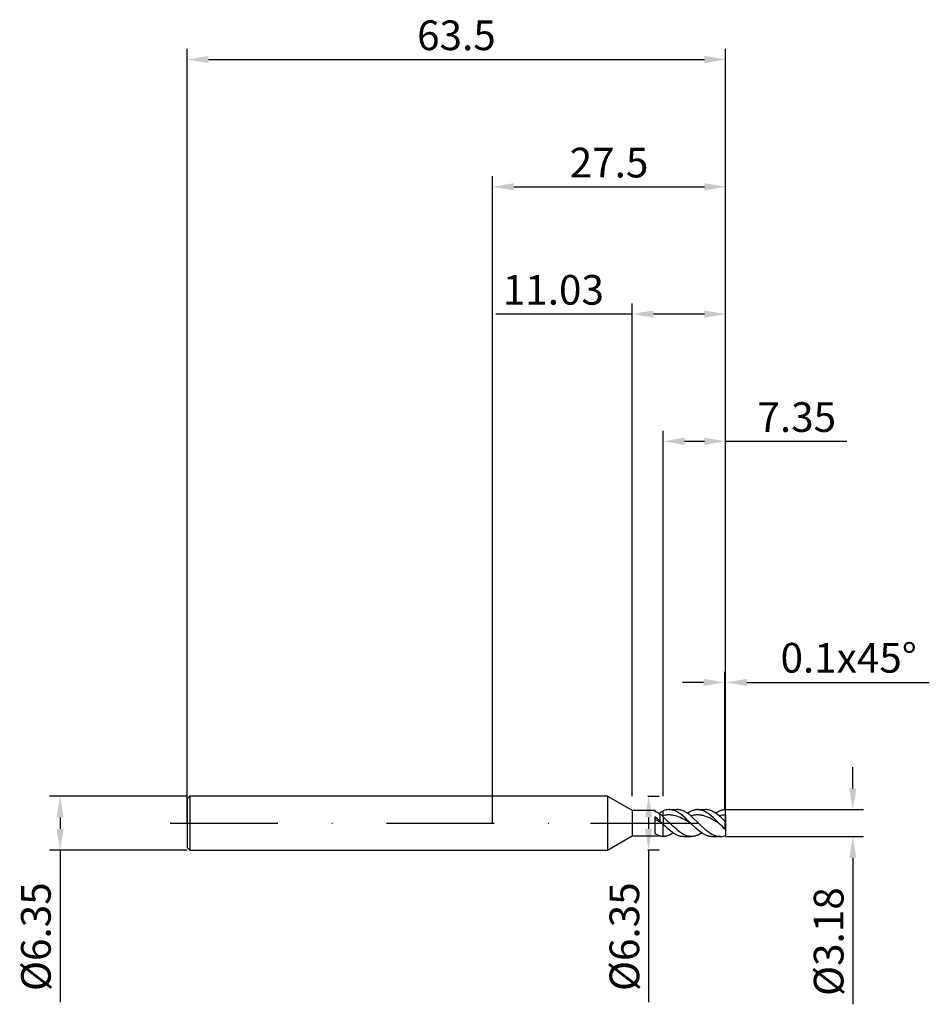
# Model space of a CAD drawing. Units: millimetres. Extents: x -56 to 52, y -21 to 95.
import ezdxf

# ---------------------------------------------------------------- set-up
doc = ezdxf.new("R2010")
doc.units = ezdxf.units.MM
doc.header["$PDMODE"] = 1
doc.linetypes.add('CENTER', pattern=[25.4, 12.7, -6.35, 0, -6.35])
doc.layers.get('DEFPOINTS').update_dxf_attribs({"linetype": 'CONTINUOUS'})
for name, color, linetype in [('1', 4, 'CONTINUOUS'), ('2', 7, 'CONTINUOUS'), ('4', 2, 'CENTER'), ('SK1', 4, 'CONTINUOUS'), ('SK2', 7, 'CONTINUOUS'), ('SK4', 2, 'CENTER')]:
    doc.layers.add(name, color=color, linetype=linetype)
doc.styles.add('SIMPLEX', font='simplex')
doc.dimstyles.get("Standard").update_dxf_attribs({"dimtxt": 3.5, "dimasz": 2.5, "dimexe": 1.25, "dimexo": 0, "dimtad": 1, "dimdsep": 46, "dimtxsty": 'SIMPLEX', "dimcen": 0, "dimazin": 2, "dimtfac": 1, "dimtofl": 0, "dimtmove": 0, "dimatfit": 3, "dimfxl": 1, "dimarcsym": 0})

# ---------------------------------------------------------------- blocks, each defined once
blk = doc.blocks.new('*D0')
at = {"layer": '2', "color": 0, "lineweight": -2}
for p, q in [((42.5, 4.09), (42.5, 6.59)), ((27.5, 1.59), (43.75, 1.59)), ((27.5, -1.59), (43.75, -1.59)), ((42.5, -4.09), (42.5, -21.36))]:
    blk.add_line(p, q, dxfattribs=at)
at = {"layer": '2', "color": 0}
for points in [[(42.08, 4.09), (42.92, 4.09), (42.5, 1.59)], [(42.92, -4.09), (42.08, -4.09), (42.5, -1.59)]]:
    blk.add_solid(points, dxfattribs=at)
at = {"layer": 'DEFPOINTS', "color": 0}
for p in [(27.5, 1.59), (27.5, -1.59), (42.5, -1.59)]:
    blk.add_point(p, dxfattribs=at)
at = {"layer": '2', "color": 0, "insert": (40.1, -13.97), "char_height": 3.5, "attachment_point": 5, "rotation": 90, "style": 'SIMPLEX'}
blk.add_mtext('%%c3.18', dxfattribs=at)
blk = doc.blocks.new('*D1')
at = {"layer": '2', "color": 0, "lineweight": -2}
for p, q in [((0, 0), (0, 76.25)), ((27.5, 0), (27.5, 76.25)), ((2.5, 75), (25, 75))]:
    blk.add_line(p, q, dxfattribs=at)
at = {"layer": '2', "color": 0}
for points in [[(2.5, 75.42), (2.5, 74.58), (0, 75)], [(25, 74.58), (25, 75.42), (27.5, 75)]]:
    blk.add_solid(points, dxfattribs=at)
at = {"layer": 'DEFPOINTS', "color": 0}
for p in [(27.5, 75), (0, 0), (27.5, 0)]:
    blk.add_point(p, dxfattribs=at)
at = {"layer": '2', "color": 0, "insert": (13.75, 77.4), "char_height": 3.5, "attachment_point": 5, "style": 'SIMPLEX'}
blk.add_mtext('27.5', dxfattribs=at)
blk = doc.blocks.new('*D2')
at = {"layer": '2', "color": 0, "lineweight": -2}
for p, q in [((20.15, 3.17), (20.15, 46.25)), ((27.5, 1.59), (27.5, 46.25)), ((22.65, 45), (25, 45)), ((27.5, 45), (41.78, 45))]:
    blk.add_line(p, q, dxfattribs=at)
at = {"layer": '2', "color": 0}
for points in [[(22.65, 45.42), (22.65, 44.58), (20.15, 45)], [(25, 44.58), (25, 45.42), (27.5, 45)]]:
    blk.add_solid(points, dxfattribs=at)
at = {"layer": 'DEFPOINTS', "color": 0}
for p in [(27.5, 45), (20.15, 3.17), (27.5, 1.59)]:
    blk.add_point(p, dxfattribs=at)
at = {"layer": '2', "color": 0, "insert": (35.89, 47.4), "char_height": 3.5, "attachment_point": 5, "style": 'SIMPLEX'}
blk.add_mtext('7.35', dxfattribs=at)
blk = doc.blocks.new('*D3')
at = {"layer": 'DEFPOINTS', "color": 0}
for p in [(-36, 3.17), (-51, -3.18), (-36, -3.18)]:
    blk.add_point(p, dxfattribs=at)
at = {"layer": 'SK2', "color": 0, "lineweight": -2}
for p, q in [((-36, 3.17), (-52.25, 3.17)), ((-51, 0.67), (-51, -0.68)), ((-36, -3.18), (-52.25, -3.18)), ((-51, -3.18), (-51, -21.1))]:
    blk.add_line(p, q, dxfattribs=at)
at = {"layer": 'SK2', "color": 0}
for points in [[(-50.58, 0.67), (-51.42, 0.67), (-51, 3.17)], [(-51.42, -0.68), (-50.58, -0.68), (-51, -3.18)]]:
    blk.add_solid(points, dxfattribs=at)
at = {"layer": 'SK2', "color": 0, "insert": (-53.4, -13.39), "char_height": 3.5, "attachment_point": 5, "rotation": 90, "style": 'SIMPLEX'}
blk.add_mtext('%%c6.35', dxfattribs=at)
blk = doc.blocks.new('*D4')
at = {"layer": 'DEFPOINTS', "color": 0}
for p in [(27.5, 90), (-36, 0), (27.5, 0)]:
    blk.add_point(p, dxfattribs=at)
at = {"layer": 'SK2', "color": 0, "lineweight": -2}
for p, q in [((-36, 0), (-36, 91.25)), ((27.5, 0), (27.5, 91.25)), ((-33.5, 90), (25, 90))]:
    blk.add_line(p, q, dxfattribs=at)
at = {"layer": 'SK2', "color": 0}
for points in [[(-33.5, 90.42), (-33.5, 89.58), (-36, 90)], [(25, 89.58), (25, 90.42), (27.5, 90)]]:
    blk.add_solid(points, dxfattribs=at)
at = {"layer": 'SK2', "color": 0, "insert": (-4.25, 92.4), "char_height": 3.5, "attachment_point": 5, "style": 'SIMPLEX'}
blk.add_mtext('63.5', dxfattribs=at)
blk = doc.blocks.new('*D5')
at = {"layer": '2', "color": 0, "lineweight": -2}
for p, q in [((18.31, 3.17), (19.66, 3.17)), ((18.41, 0.67), (18.41, -0.67)), ((18.31, -3.17), (19.66, -3.17)), ((18.41, -3.17), (18.41, -21.1))]:
    blk.add_line(p, q, dxfattribs=at)
at = {"layer": '2', "color": 0}
for points in [[(18.83, 0.67), (18, 0.67), (18.41, 3.17)], [(18, -0.67), (18.83, -0.67), (18.41, -3.17)]]:
    blk.add_solid(points, dxfattribs=at)
at = {"layer": 'DEFPOINTS', "color": 0}
for p in [(18.31, 3.17), (18.31, -3.17), (18.41, -3.17)]:
    blk.add_point(p, dxfattribs=at)
at = {"layer": '2', "color": 0, "insert": (16.01, -13.39), "char_height": 3.5, "attachment_point": 5, "rotation": 90, "style": 'SIMPLEX'}
blk.add_mtext('%%c6.35', dxfattribs=at)
blk = doc.blocks.new('*D6')
at = {"layer": '2', "color": 0, "lineweight": -2}
for p, q in [((16.48, 3.17), (16.48, 61.25)), ((27.5, 1.59), (27.5, 61.25)), ((16.48, 60), (0.38, 60)), ((25, 60), (18.98, 60))]:
    blk.add_line(p, q, dxfattribs=at)
at = {"layer": '2', "color": 0}
for points in [[(18.98, 60.42), (18.98, 59.58), (16.48, 60)], [(25, 59.58), (25, 60.42), (27.5, 60)]]:
    blk.add_solid(points, dxfattribs=at)
at = {"layer": 'DEFPOINTS', "color": 0}
for p in [(16.48, 60), (16.48, 3.17), (27.5, 1.59)]:
    blk.add_point(p, dxfattribs=at)
at = {"layer": '2', "color": 0, "insert": (7.18, 62.4), "char_height": 3.5, "attachment_point": 5, "style": 'SIMPLEX'}
blk.add_mtext('11.03', dxfattribs=at)
blk = doc.blocks.new('*D7')
at = {"layer": '2', "color": 0, "lineweight": -2}
for p, q in [((27.4, 1.59), (27.4, 17.84)), ((27.5, 1.59), (27.5, 17.84)), ((24.9, 16.59), (22.4, 16.59)), ((30, 16.59), (51.52, 16.59))]:
    blk.add_line(p, q, dxfattribs=at)
at = {"layer": '2', "color": 0}
for points in [[(24.9, 16.17), (24.9, 17), (27.4, 16.59)], [(30, 17), (30, 16.17), (27.5, 16.59)]]:
    blk.add_solid(points, dxfattribs=at)
at = {"layer": 'DEFPOINTS', "color": 0}
for p in [(27.5, 16.59), (27.4, 1.59), (27.5, 1.59)]:
    blk.add_point(p, dxfattribs=at)
at = {"layer": '2', "color": 0, "insert": (42.01, 19.03), "char_height": 3.5, "attachment_point": 5, "style": 'SIMPLEX'}
blk.add_mtext('0.1x45°', dxfattribs=at)

msp = doc.modelspace()

# ---------------------------------------------------------------- linework, layer by layer
at = {"layer": '1'}
for p, q in [((13.58, 3.175), (0, 3.175)), ((13.58, 3.175), (13.58, 3.172)), ((13.58, 3.175), (16.475, 1.505)), ((13.58, 3.172), (13.58, 2.89)), ((13.58, 2.89), (13.58, -3.175)), ((16.475, 1.505), (16.475, 1.504)), ((16.475, 1.505), (19.15, 1.505)), ((16.475, 1.504), (16.475, 1.37)), ((16.475, 1.37), (16.475, -1.505)), ((19.15, 1.505), (19.15, 1.505)), ((19.15, 1.505), (19.15, 1.496)), ((19.15, 1.496), (19.15, 1.372)), ((19.652, 1.114), (19.73, 1.162)), ((20.15, 0.876), (20.15, 1.445)), ((19.15, 0.756), (19.15, -1.222)), ((19.994, 0), (19.15, 0.483)), ((19.73, 1.064), (19.73, 0.247)), ((20.15, 0.876), (20.033, 0.845)), ((20.15, 0.744), (20.15, 0.876)), ((20.15, 0.744), (20.15, -0.154)), ((20.15, -0.154), (19.994, 0)), ((20.15, -1.586), (20.15, -0.154)), ((13.58, -3.175), (16.475, -1.505)), ((16.475, -1.505), (19.15, -1.505)), ((19.15, -1.505), (19.155, -1.505)), ((19.15, -1.505), (19.15, -1.505)), ((19.15, -1.505), (19.15, -1.505)), ((19.15, -1.505), (19.15, -1.505)), ((19.15, -1.505), (19.15, -1.505)), ((19.15, -1.505), (19.15, -1.505)), ((19.15, -1.505), (19.15, -1.505)), ((19.155, -1.505), (19.73, -1.505)), ((19.73, -1.454), (19.73, -1.505)), ((19.73, -1.505), (20.099, -1.578)), ((0, -3.175), (13.58, -3.175))]:
    msp.add_line(p, q, dxfattribs=at)
at = {"layer": '1', "color": 1}
for p, q in [((20.15, 0.876), (20.15, 1.445)), ((20.834, 1.587), (21.772, 1.587)), ((20.912, 1.586), (20.834, 1.587)), ((20.991, 1.58), (20.912, 1.586)), ((21.07, 1.57), (20.991, 1.58)), ((21.149, 1.557), (21.07, 1.57)), ((21.227, 1.54), (21.149, 1.557)), ((21.306, 1.519), (21.227, 1.54)), ((21.385, 1.495), (21.306, 1.519)), ((21.463, 1.467), (21.385, 1.495)), ((21.542, 1.435), (21.463, 1.467)), ((21.621, 1.4), (21.542, 1.435)), ((21.778, 1.32), (21.621, 1.4)), ((21.873, 1.584), (21.772, 1.587)), ((21.936, 1.227), (21.778, 1.32)), ((21.975, 1.575), (21.873, 1.584)), ((22.093, 1.123), (21.936, 1.227)), ((22.076, 1.559), (21.975, 1.575)), ((22.177, 1.537), (22.076, 1.559)), ((22.278, 1.509), (22.177, 1.537)), ((22.379, 1.475), (22.278, 1.509)), ((22.48, 1.435), (22.379, 1.475)), ((22.582, 1.389), (22.48, 1.435)), ((22.683, 1.338), (22.582, 1.389)), ((22.784, 1.282), (22.683, 1.338)), ((22.986, 1.154), (22.784, 1.282)), ((23.133, 1.254), (22.982, 1.157)), ((23.284, 1.34), (23.133, 1.254)), ((23.436, 1.414), (23.284, 1.34)), ((23.511, 1.447), (23.436, 1.414)), ((23.587, 1.476), (23.511, 1.447)), ((23.663, 1.502), (23.587, 1.476)), ((23.738, 1.524), (23.663, 1.502)), ((23.814, 1.544), (23.738, 1.524)), ((23.889, 1.559), (23.814, 1.544)), ((23.965, 1.572), (23.889, 1.559)), ((24.041, 1.58), (23.965, 1.572)), ((24.116, 1.586), (24.041, 1.58)), ((24.192, 1.587), (24.116, 1.586)), ((24.192, 1.587), (25.13, 1.587)), ((24.271, 1.586), (24.192, 1.587)), ((24.349, 1.58), (24.271, 1.586)), ((24.428, 1.57), (24.349, 1.58)), ((24.507, 1.557), (24.428, 1.57)), ((24.585, 1.54), (24.507, 1.557)), ((24.664, 1.519), (24.585, 1.54)), ((24.743, 1.495), (24.664, 1.519)), ((24.822, 1.467), (24.743, 1.495)), ((24.9, 1.435), (24.822, 1.467)), ((24.979, 1.4), (24.9, 1.435)), ((25.136, 1.32), (24.979, 1.4)), ((25.231, 1.584), (25.13, 1.587)), ((25.294, 1.227), (25.136, 1.32)), ((25.333, 1.575), (25.231, 1.584)), ((25.451, 1.123), (25.294, 1.227)), ((25.434, 1.559), (25.333, 1.575)), ((25.535, 1.537), (25.434, 1.559)), ((25.636, 1.509), (25.535, 1.537)), ((25.737, 1.475), (25.636, 1.509)), ((25.839, 1.435), (25.737, 1.475)), ((25.94, 1.389), (25.839, 1.435)), ((26.041, 1.338), (25.94, 1.389)), ((26.142, 1.282), (26.041, 1.338)), ((26.345, 1.154), (26.142, 1.282)), ((26.473, 1.242), (26.34, 1.157)), ((26.605, 1.32), (26.473, 1.242)), ((26.738, 1.388), (26.605, 1.32)), ((26.87, 1.447), (26.738, 1.388)), ((27.002, 1.496), (26.87, 1.447)), ((27.069, 1.517), (27.002, 1.496)), ((27.135, 1.535), (27.069, 1.517)), ((27.201, 1.55), (27.135, 1.535)), ((27.267, 1.563), (27.201, 1.55)), ((27.334, 1.573), (27.267, 1.563)), ((27.4, 1.581), (27.334, 1.573)), ((27.5, 0.962), (27.5, 1.487)), ((20.35, 0.919), (20.15, 0.876)), ((20.15, 0.744), (20.15, 0.876)), ((20.15, 0.744), (20.15, -0.154)), ((21.285, -0.346), (20.15, 0.744)), ((20.45, 0.935), (20.35, 0.919)), ((20.55, 0.947), (20.45, 0.935)), ((20.65, 0.956), (20.55, 0.947)), ((20.75, 0.961), (20.65, 0.956)), ((20.851, 0.962), (20.75, 0.961)), ((20.951, 0.959), (20.851, 0.962)), ((21.051, 0.953), (20.951, 0.959)), ((21.151, 0.943), (21.051, 0.953)), ((21.251, 0.93), (21.151, 0.943)), ((21.351, 0.912), (21.251, 0.93)), ((21.551, 0.867), (21.351, 0.912)), ((21.751, 0.809), (21.551, 0.867)), ((21.951, 0.738), (21.751, 0.809)), ((22.151, 0.655), (21.951, 0.738)), ((22.25, 1.007), (22.093, 1.123)), ((22.352, 0.562), (22.151, 0.655)), ((22.408, 0.882), (22.25, 1.007)), ((22.552, 0.461), (22.352, 0.562)), ((22.723, 0.608), (22.408, 0.882)), ((23.352, 0), (22.552, 0.461)), ((23.352, 0), (22.723, 0.608)), ((23.189, 1.007), (22.986, 1.154)), ((23.391, 0.845), (23.189, 1.007)), ((23.599, 0.897), (23.391, 0.845)), ((23.765, 0.511), (23.391, 0.845)), ((23.702, 0.918), (23.599, 0.897)), ((23.806, 0.934), (23.702, 0.918)), ((24.139, 0.15), (23.765, 0.511)), ((23.91, 0.947), (23.806, 0.934)), ((24.014, 0.956), (23.91, 0.947)), ((24.117, 0.961), (24.014, 0.956)), ((24.221, 0.962), (24.117, 0.961)), ((24.566, -0.271), (24.139, 0.15)), ((24.325, 0.959), (24.221, 0.962)), ((24.429, 0.952), (24.325, 0.959)), ((24.532, 0.94), (24.429, 0.952)), ((24.636, 0.925), (24.532, 0.94)), ((24.74, 0.906), (24.636, 0.925)), ((24.843, 0.884), (24.74, 0.906)), ((25.051, 0.827), (24.843, 0.884)), ((25.258, 0.757), (25.051, 0.827)), ((25.466, 0.674), (25.258, 0.757)), ((25.609, 1.007), (25.451, 1.123)), ((25.673, 0.58), (25.466, 0.674)), ((25.766, 0.882), (25.609, 1.007)), ((25.881, 0.476), (25.673, 0.58)), ((26.081, 0.608), (25.766, 0.882)), ((26.71, 0), (25.881, 0.476)), ((26.71, 0), (26.081, 0.608)), ((26.547, 1.007), (26.345, 1.154)), ((26.749, 0.845), (26.547, 1.007)), ((27.4, 0.245), (27.4, -0.662)), ((27.5, 0.962), (27.5, 0.201)), ((27.5, 0.201), (27.5, -0.703)), ((20.15, -1.586), (20.15, -0.154)), ((20.445, -0.441), (20.15, -0.154)), ((20.741, -0.713), (20.445, -0.441)), ((21.036, -0.96), (20.741, -0.713)), ((21.184, -1.073), (21.036, -0.96)), ((21.303, -1.157), (21.159, -1.25)), ((21.331, -1.176), (21.184, -1.073)), ((21.697, -0.729), (21.285, -0.346)), ((21.904, -0.904), (21.697, -0.729)), ((22.11, -1.064), (21.904, -0.904)), ((22.316, -1.206), (22.11, -1.064)), ((23.982, -0.607), (23.352, 0)), ((24.297, -0.882), (23.982, -0.607)), ((24.454, -1.007), (24.297, -0.882)), ((24.612, -1.123), (24.454, -1.007)), ((24.661, -1.157), (24.51, -1.254)), ((24.993, -0.674), (24.566, -0.271)), ((24.769, -1.227), (24.612, -1.123)), ((25.207, -0.859), (24.993, -0.674)), ((25.421, -1.028), (25.207, -0.859)), ((25.634, -1.18), (25.421, -1.028)), ((27.5, -0.703), (27.5, -1.377)), ((20.222, -1.582), (20.15, -1.586)), ((20.294, -1.575), (20.222, -1.582)), ((20.366, -1.565), (20.294, -1.575)), ((20.438, -1.551), (20.366, -1.565)), ((20.51, -1.534), (20.438, -1.551)), ((20.582, -1.514), (20.51, -1.534)), ((20.654, -1.491), (20.582, -1.514)), ((20.726, -1.465), (20.654, -1.491)), ((20.871, -1.404), (20.726, -1.465)), ((21.015, -1.332), (20.871, -1.404)), ((21.159, -1.25), (21.015, -1.332)), ((21.479, -1.269), (21.331, -1.176)), ((21.627, -1.351), (21.479, -1.269)), ((21.774, -1.422), (21.627, -1.351)), ((21.848, -1.453), (21.774, -1.422)), ((21.922, -1.481), (21.848, -1.453)), ((21.996, -1.506), (21.922, -1.481)), ((22.07, -1.527), (21.996, -1.506)), ((22.144, -1.546), (22.07, -1.527)), ((22.217, -1.561), (22.144, -1.546)), ((22.291, -1.572), (22.217, -1.561)), ((22.365, -1.581), (22.291, -1.572)), ((22.42, -1.27), (22.316, -1.206)), ((22.439, -1.586), (22.365, -1.581)), ((22.523, -1.329), (22.42, -1.27)), ((22.513, -1.587), (22.439, -1.586)), ((22.513, -1.587), (23.451, -1.587)), ((22.626, -1.382), (22.523, -1.329)), ((22.729, -1.429), (22.626, -1.382)), ((22.832, -1.471), (22.729, -1.429)), ((22.935, -1.506), (22.832, -1.471)), ((23.039, -1.535), (22.935, -1.506)), ((23.142, -1.558), (23.039, -1.535)), ((23.245, -1.574), (23.142, -1.558)), ((23.348, -1.584), (23.245, -1.574)), ((23.451, -1.587), (23.348, -1.584)), ((23.527, -1.586), (23.451, -1.587)), ((23.602, -1.58), (23.527, -1.586)), ((23.678, -1.572), (23.602, -1.58)), ((23.754, -1.559), (23.678, -1.572)), ((23.829, -1.544), (23.754, -1.559)), ((23.905, -1.524), (23.829, -1.544)), ((23.98, -1.502), (23.905, -1.524)), ((24.056, -1.476), (23.98, -1.502)), ((24.132, -1.447), (24.056, -1.476)), ((24.207, -1.414), (24.132, -1.447)), ((24.359, -1.34), (24.207, -1.414)), ((24.51, -1.254), (24.359, -1.34)), ((24.926, -1.32), (24.769, -1.227)), ((25.084, -1.4), (24.926, -1.32)), ((25.163, -1.435), (25.084, -1.4)), ((25.241, -1.467), (25.163, -1.435)), ((25.32, -1.495), (25.241, -1.467)), ((25.399, -1.519), (25.32, -1.495)), ((25.477, -1.54), (25.399, -1.519)), ((25.556, -1.557), (25.477, -1.54)), ((25.635, -1.57), (25.556, -1.557)), ((25.741, -1.248), (25.634, -1.18)), ((25.714, -1.58), (25.635, -1.57)), ((25.792, -1.586), (25.714, -1.58)), ((25.848, -1.311), (25.741, -1.248)), ((25.871, -1.587), (25.792, -1.586)), ((25.955, -1.367), (25.848, -1.311)), ((25.871, -1.587), (26.809, -1.587)), ((26.062, -1.418), (25.955, -1.367)), ((26.168, -1.462), (26.062, -1.418)), ((26.275, -1.5), (26.168, -1.462)), ((26.382, -1.531), (26.275, -1.5)), ((26.489, -1.556), (26.382, -1.531)), ((26.596, -1.573), (26.489, -1.556)), ((26.702, -1.584), (26.596, -1.573)), ((26.809, -1.587), (26.702, -1.584)), ((27.5, -1.377), (27.4, -1.481))]:
    msp.add_line(p, q, dxfattribs=at)
at = {"layer": '1'}
for centre, radius, start, end in [((18.066, -1.362), 2.941, 55.55168, 68.37052), ((22.433, -2.389), 4.463, 120.76469, 127.27089), ((12.007, -7.95), 11.262, 46.70284, 50.63094), ((18.198, -1.373), 2.879, 50.39304, 57.84245), ((13.75, -6.416), 8.953, 45.77543, 48.09019), ((17.588, -2.127), 3.848, 48.26091, 50.55192), ((20.337, 0.9), 2.432, 240.7859, 255.5427), ((20.412, -0.034), 1.575, 244.3392, 258.5468), ((20.357, -0.269), 1.334, 258.87819, 261.08491)]:
    msp.add_arc(centre, radius, start, end, dxfattribs=at)
at = {"layer": '1', "color": 1}
for centre, radius, start, end in [((20.845, -0.169), 1.757, 90.36405, 113.28986), ((24.8, -1.292), 3.874, 45.81919, 47.84681), ((39.786, 12.908), 18.373, 224.63096, 227.61173), ((27.563, -1.895), 2.858, 91.26061, 106.53688), ((18.63, -8.608), 12.462, 45.2713, 49.33895), ((27.821, 1.063), 0.919, 242.72747, 249.54475), ((27.798, 0.158), 0.911, 244.11155, 250.91825), ((26.795, 0.178), 1.766, 270.4739, 290.04641)]:
    msp.add_arc(centre, radius, start, end, dxfattribs=at)
at = {"layer": '4'}
msp.add_line((11.58, 0), (29.5, 0), dxfattribs=at)
at = {"layer": 'SK1'}
for p, q in [((-35.682, 3.175), (-36, 2.857)), ((-36, 2.857), (-36, 2.855)), ((-36, 2.855), (-36, 2.601)), ((-36, 2.601), (-36, -2.857)), ((0, 3.175), (-35.682, 3.175)), ((-35.682, 3.175), (-35.682, 3.172)), ((-35.682, 3.172), (-35.682, 2.89)), ((-35.682, 2.89), (-35.682, -3.175)), ((-36, -2.857), (-35.682, -3.175)), ((-35.682, -3.175), (0, -3.175))]:
    msp.add_line(p, q, dxfattribs=at)
at = {"layer": 'SK4'}
for p, q in [((-38, 0), (13.58, 0)), ((11.58, 0), (29.5, 0))]:
    msp.add_line(p, q, dxfattribs=at)

# ---------------------------------------------------------------- dimensions: what is measured, and where the dimension line sits
at = {"layer": '2'}
for base, p1, p2, picture, middle in [((27.5, 75), (0, 0), (27.5, 0), '*D1', (13.75, 77.398)), ((16.475, 60), (27.5, 1.5875), (16.475, 3.175), '*D6', (7.176, 62.39775)), ((27.5, 45), (20.15, 3.175), (27.5, 1.587), '*D2', (35.891, 47.398))]:
    dim = msp.add_linear_dim(base=base, p1=p1, p2=p2, dimstyle='STANDARD', dxfattribs=at)
    dim.commit()
    dim.dimension.update_dxf_attribs({"geometry": picture, "text_midpoint": middle})
dim = msp.add_linear_dim(base=(27.5, 16.587), p1=(27.4, 1.587), p2=(27.5, 1.587), text='<>x45°', dimstyle='STANDARD', dxfattribs=at)
dim.commit()
dim.dimension.update_dxf_attribs({"geometry": '*D7', "text_midpoint": (42.011, 19.026)})
for base, p1, p2, picture, middle in [((42.5, -1.587), (27.5, 1.587), (27.5, -1.587), '*D0', (40.102, -13.973)), ((18.413, -3.175), (18.312, 3.175), (18.312, -3.175), '*D5', (16.015, -13.389))]:
    dim = msp.add_linear_dim(base=base, p1=p1, p2=p2, angle=90, text='%%c<>', dimstyle='STANDARD', dxfattribs=at)
    dim.commit()
    dim.dimension.update_dxf_attribs({"geometry": picture, "text_midpoint": middle})
at = {"layer": 'SK2'}
dim = msp.add_linear_dim(base=(27.5, 90), p1=(-36, 0), p2=(27.5, 0), dimstyle='STANDARD', dxfattribs=at)
dim.commit()
dim.dimension.update_dxf_attribs({"geometry": '*D4', "text_midpoint": (-4.25, 92.398)})
dim = msp.add_linear_dim(base=(-51, -3.175), p1=(-36, 3.175), p2=(-36, -3.175), angle=90, text='%%c<>', dimstyle='STANDARD', dxfattribs=at)
dim.commit()
dim.dimension.update_dxf_attribs({"geometry": '*D3', "text_midpoint": (-53.398, -13.389)})

doc.saveas('drawing.dxf')
